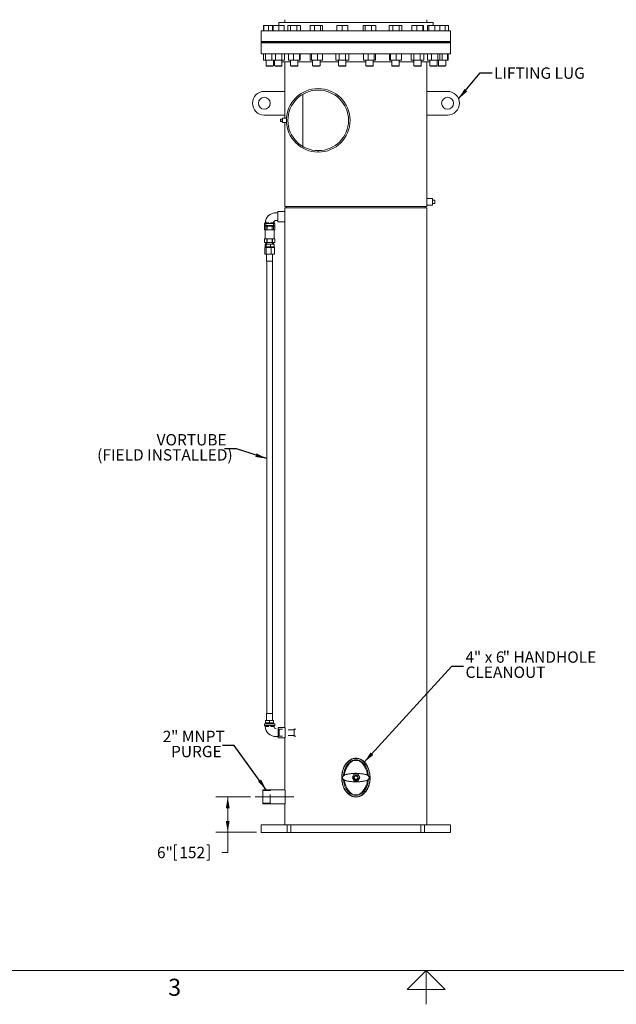
# Model space of a CAD drawing. Units: inches. Extents: x 0.1 to 22.1, y 0.1 to 17.1.
# Drawn here: x 6.7 to 13, y 0.1 to 10.5 of the extents above; entities that cross this region are included whole.
import ezdxf

# ---------------------------------------------------------------- set-up
doc = ezdxf.new("R2010")
doc.units = ezdxf.units.IN
doc.header["$MEASUREMENT"] = 0
doc.linetypes.add('CENTERX2', pattern=[0.8, 0.5, -0.1, 0.1, -0.1])
doc.linetypes.add('HIDDEN', pattern=[0.075, 0.05, -0.025])
doc.layers.add('7', color=7, linetype='Continuous', lineweight=15)
doc.styles.add('SLDTEXTSTYLE0', font='TXT', dxfattribs={"width": 0.75})
doc.styles.add('SLDTEXTSTYLE2', font='TXT', dxfattribs={"width": 0.8625})
doc.styles.add('SLDTEXTSTYLE6', font='TXT', dxfattribs={"width": 0.65})
doc.dimstyles.new('SLDDIMSTYLE0', dxfattribs={"dimtxt": 0.12, "dimasz": 0.12, "dimexe": 0, "dimexo": 0.0625, "dimgap": 0.03, "dimtad": 0, "dimtih": 1, "dimtoh": 1, "dimlfac": 16, "dimrnd": 1e-09, "dimzin": 12, "dimdsep": 46, "dimlunit": 5, "dimtxsty": 'SLDTEXTSTYLE0', "dimsah": 1, "dimcen": 0.09, "dimadec": 0, "dimazin": 0, "dimtfac": 1, "dimtofl": 0, "dimtmove": 0, "dimatfit": 3, "dimfxl": 0, "dimfrac": 2, "dimtolj": 1, "dimtzin": 12, "dimarcsym": 0})
doc.dimstyles.new('SLDDIMSTYLE1', dxfattribs={"dimtxt": 0, "dimasz": 0.12, "dimexe": 0, "dimexo": 0.0625, "dimgap": 0, "dimtad": 0, "dimtih": 1, "dimtoh": 1, "dimdec": 0, "dimrnd": 1e-09, "dimzin": 0, "dimdsep": 46, "dimtxsty": 'Standard', "dimsah": 1, "dimcen": 0.09, "dimadec": 0, "dimazin": 0, "dimtfac": 0.12, "dimtdec": 0, "dimtofl": 0, "dimtmove": 0, "dimatfit": 3, "dimfxl": 0, "dimfrac": 2, "dimtolj": 1, "dimtzin": 0, "dimarcsym": 0})

# ---------------------------------------------------------------- blocks, each defined once
blk = doc.blocks.new('*D9')
at = {"layer": '7'}
for p, q in [((9.093, 2.317), (8.726, 2.317)), ((8.851, 2.317), (8.851, 1.942)), ((9.156, 1.942), (8.726, 1.942)), ((8.851, 1.73), (8.851, 1.942)), ((8.29, 1.81), (8.29, 1.649)), ((8.29, 1.81), (8.314, 1.81)), ((8.653, 1.81), (8.629, 1.81)), ((8.653, 1.81), (8.653, 1.649)), ((8.789, 1.73), (8.851, 1.73)), ((8.29, 1.649), (8.314, 1.649)), ((8.653, 1.649), (8.629, 1.649))]:
    blk.add_line(p, q, dxfattribs=at)
for points in [[(8.851, 2.317), (8.831, 2.197), (8.871, 2.197)], [(8.851, 1.942), (8.871, 2.062), (8.831, 2.062)]]:
    blk.add_solid(points, dxfattribs=at)
at = {"layer": '7', "char_height": 0.12, "attachment_point": 1, "style": 'SLDTEXTSTYLE0'}
for s, insert in [('6"', (8.103, 1.789)), ('152', (8.339, 1.789))]:
    blk.add_mtext(s, dxfattribs=dict(at, insert=insert))
blk = doc.blocks.new('SW_NOTE_4')
at = {"layer": '7', "color": 0, "char_height": 0.12, "attachment_point": 1, "style": 'SLDTEXTSTYLE0'}
for s, insert in [('VORTUBE', (-0.719, 0.155)), ('(FIELD INSTALLED)', (-1.347, -0.005))]:
    blk.add_mtext(s, dxfattribs=dict(at, insert=insert))
blk = doc.blocks.new('SW_NOTE_5')
at = {"layer": '7', "color": 0, "char_height": 0.12, "attachment_point": 1, "style": 'SLDTEXTSTYLE0'}
for s, insert in [('2', (-0.63, 0.155)), ('" MNPT', (-0.542, 0.155)), ('PURGE', (-0.542, -0.005))]:
    blk.add_mtext(s, dxfattribs=dict(at, insert=insert))
blk = doc.blocks.new('SW_NOTE_6')
at = {"layer": '7', "color": 0, "char_height": 0.12, "attachment_point": 1}
for s, insert, style in [('4', (0.02, 0.155), 'SLDTEXTSTYLE0'), ('" x 6', (0.108, 0.155), 'SLDTEXTSTYLE6'), ('" HANDHOLE', (0.412, 0.155), 'SLDTEXTSTYLE0'), ('CLEANOUT', (0.02, -0.005), 'SLDTEXTSTYLE0')]:
    blk.add_mtext(s, dxfattribs=dict(at, insert=insert, style=style))

msp = doc.modelspace()

# ---------------------------------------------------------------- linework, layer by layer
at = {"color": 7, "linetype": 'Continuous', "lineweight": 15}
for p, q in [((9.45571, 10.52792), (9.45571, 10.49667)), ((10.95571, 10.49667), (10.95571, 10.52792)), ((9.20571, 10.41073), (9.20571, 10.29745)), ((11.20571, 10.41073), (9.20571, 10.41073)), ((9.22752, 10.41073), (9.22752, 10.46548)), ((9.23083, 10.46548), (9.22752, 10.46548)), ((9.23083, 10.41073), (9.23083, 10.46548)), ((9.28111, 10.46548), (9.23083, 10.46548)), ((9.28111, 10.41073), (9.28111, 10.46548)), ((9.3225, 10.46548), (9.28111, 10.46548)), ((9.3225, 10.41073), (9.3225, 10.46548)), ((9.32957, 10.46548), (9.3225, 10.46548)), ((9.32957, 10.41073), (9.32957, 10.46548)), ((9.39138, 10.46548), (9.32957, 10.46548)), ((9.3893, 10.49667), (9.3893, 10.46548)), ((9.3893, 10.49667), (11.02211, 10.49667)), ((9.39138, 10.41073), (9.39138, 10.46548)), ((9.44612, 10.46548), (9.39138, 10.46548)), ((9.44612, 10.41073), (9.44612, 10.46548)), ((9.48656, 10.41073), (9.48656, 10.46548)), ((9.51407, 10.46548), (9.48656, 10.46548)), ((9.51407, 10.41073), (9.51407, 10.46548)), ((9.58136, 10.46548), (9.51407, 10.46548)), ((9.58136, 10.41073), (9.58136, 10.46548)), ((9.62113, 10.46548), (9.58136, 10.46548)), ((9.62113, 10.41073), (9.62113, 10.46548)), ((9.721, 10.41073), (9.721, 10.46548)), ((9.76628, 10.46548), (9.721, 10.46548)), ((9.76628, 10.41073), (9.76628, 10.46548)), ((9.83246, 10.46548), (9.76628, 10.46548)), ((9.83246, 10.41073), (9.83246, 10.46548)), ((9.85336, 10.46548), (9.83246, 10.46548)), ((9.85336, 10.41073), (9.85336, 10.46548)), ((10.0029, 10.41073), (10.0029, 10.46548)), ((10.06149, 10.46548), (10.0029, 10.46548)), ((10.06149, 10.41073), (10.06149, 10.46548)), ((10.12009, 10.46548), (10.06149, 10.46548)), ((10.12009, 10.41073), (10.12009, 10.46548)), ((10.28374, 10.41073), (10.28374, 10.46548)), ((10.30465, 10.46548), (10.28374, 10.46548)), ((10.30465, 10.41073), (10.30465, 10.46548)), ((10.37083, 10.46548), (10.30465, 10.46548)), ((10.37083, 10.41073), (10.37083, 10.46548)), ((10.4161, 10.46548), (10.37083, 10.46548)), ((10.4161, 10.41073), (10.4161, 10.46548)), ((10.55694, 10.41073), (10.55694, 10.46548)), ((10.59671, 10.46548), (10.55694, 10.46548)), ((10.59671, 10.41073), (10.59671, 10.46548)), ((10.664, 10.46548), (10.59671, 10.46548)), ((10.664, 10.41073), (10.664, 10.46548)), ((10.69152, 10.46548), (10.664, 10.46548)), ((10.69152, 10.41073), (10.69152, 10.46548)), ((10.79576, 10.41073), (10.79576, 10.46548)), ((10.8505, 10.46548), (10.79576, 10.46548)), ((10.8505, 10.41073), (10.8505, 10.46548)), ((10.91231, 10.46548), (10.8505, 10.46548)), ((10.91231, 10.41073), (10.91231, 10.46548)), ((10.91938, 10.46548), (10.91231, 10.46548)), ((10.91938, 10.41073), (10.91938, 10.46548)), ((10.96276, 10.41073), (10.96276, 10.46548)), ((10.97682, 10.46548), (10.96276, 10.46548)), ((10.97682, 10.41073), (10.97682, 10.46548)), ((11.04117, 10.46548), (10.97682, 10.46548)), ((11.02211, 10.46548), (11.02211, 10.49667)), ((11.04117, 10.41073), (11.04117, 10.46548)), ((11.09145, 10.46548), (11.04117, 10.46548)), ((11.09145, 10.41073), (11.09145, 10.46548)), ((11.15006, 10.46548), (11.09145, 10.46548)), ((11.15006, 10.41073), (11.15006, 10.46548)), ((11.18389, 10.46548), (11.15006, 10.46548)), ((11.18389, 10.41073), (11.18389, 10.46548)), ((11.20571, 10.29745), (11.20571, 10.41073)), ((11.20571, 10.29745), (9.20571, 10.29745)), ((9.20571, 10.29354), (9.20571, 10.28573)), ((9.20571, 10.29354), (10.20571, 10.29354)), ((9.20571, 10.28573), (10.20571, 10.28573)), ((9.20571, 10.28182), (9.20571, 10.16854)), ((9.20571, 10.28182), (11.20571, 10.28182)), ((9.25612, 10.29745), (9.25612, 10.29354)), ((9.25612, 10.28573), (9.25612, 10.28182)), ((9.33424, 10.29354), (9.33424, 10.29745)), ((9.33424, 10.28182), (9.33424, 10.28573)), ((9.34525, 10.29745), (9.34525, 10.29354)), ((9.34525, 10.28573), (9.34525, 10.28182)), ((9.42337, 10.29354), (9.42337, 10.29745)), ((9.42337, 10.28182), (9.42337, 10.28573)), ((9.51478, 10.29745), (9.51478, 10.29354)), ((9.51478, 10.28573), (9.51478, 10.28182)), ((9.59291, 10.29354), (9.59291, 10.29745)), ((9.59291, 10.28182), (9.59291, 10.28573)), ((9.74812, 10.29745), (9.74812, 10.29354)), ((9.74812, 10.28573), (9.74812, 10.28182)), ((9.82625, 10.29354), (9.82625, 10.29745)), ((9.82625, 10.28182), (9.82625, 10.28573)), ((10.02243, 10.29745), (10.02243, 10.29354)), ((10.02243, 10.28573), (10.02243, 10.28182)), ((10.10056, 10.29354), (10.10056, 10.29745)), ((10.10056, 10.28182), (10.10056, 10.28573)), ((10.20571, 10.29354), (11.20571, 10.29354)), ((10.20571, 10.28573), (11.20571, 10.28573)), ((10.31086, 10.29745), (10.31086, 10.29354)), ((10.31086, 10.28573), (10.31086, 10.28182)), ((10.38898, 10.29354), (10.38898, 10.29745)), ((10.38898, 10.28182), (10.38898, 10.28573)), ((10.58517, 10.29745), (10.58517, 10.29354)), ((10.58517, 10.28573), (10.58517, 10.28182)), ((10.66329, 10.29354), (10.66329, 10.29745)), ((10.66329, 10.28182), (10.66329, 10.28573)), ((10.81851, 10.29745), (10.81851, 10.29354)), ((10.81851, 10.28573), (10.81851, 10.28182)), ((10.89663, 10.29354), (10.89663, 10.29745)), ((10.89663, 10.28182), (10.89663, 10.28573)), ((10.98804, 10.29745), (10.98804, 10.29354)), ((10.98804, 10.28573), (10.98804, 10.28182)), ((11.06617, 10.29354), (11.06617, 10.29745)), ((11.06617, 10.28182), (11.06617, 10.28573)), ((11.07717, 10.29745), (11.07717, 10.29354)), ((11.07717, 10.28573), (11.07717, 10.28182)), ((11.15529, 10.29354), (11.15529, 10.29745)), ((11.15529, 10.28182), (11.15529, 10.28573)), ((11.20571, 10.28573), (11.20571, 10.29354)), ((11.20571, 10.16854), (11.20571, 10.28182)), ((9.20571, 10.16854), (11.20571, 10.16854)), ((9.229, 10.10017), (9.229, 10.16854)), ((9.229, 10.10017), (9.24991, 10.10017)), ((9.24991, 10.10017), (9.24991, 10.16854)), ((9.24991, 10.10017), (9.31609, 10.10017)), ((9.25612, 10.10017), (9.25612, 10.04105)), ((9.31609, 10.10017), (9.31609, 10.16854)), ((9.31609, 10.10017), (9.31702, 10.10017)), ((9.31702, 10.10017), (9.31702, 10.16854)), ((9.31702, 10.10017), (9.35679, 10.10017)), ((9.33424, 10.04105), (9.33424, 10.10017)), ((9.34525, 10.10017), (9.34525, 10.04105)), ((9.35679, 10.10017), (9.35679, 10.16854)), ((9.35679, 10.10017), (9.42408, 10.10017)), ((9.42337, 10.04105), (9.42337, 10.10017)), ((9.42408, 10.10017), (9.42408, 10.16854)), ((9.42408, 10.10017), (9.4516, 10.10017)), ((9.4516, 10.10017), (9.4516, 10.16854)), ((9.49203, 10.10017), (9.49203, 10.16854)), ((9.49203, 10.10017), (9.54677, 10.10017)), ((9.51478, 10.10017), (9.51478, 10.04105)), ((9.54677, 10.10017), (9.54677, 10.16854)), ((9.54677, 10.10017), (9.60858, 10.10017)), ((9.59291, 10.04105), (9.59291, 10.10017)), ((9.60858, 10.10017), (9.60858, 10.16854)), ((9.60858, 10.10017), (9.61565, 10.10017)), ((9.61565, 10.10017), (9.61565, 10.16854)), ((9.72284, 10.10017), (9.72284, 10.16854)), ((9.72284, 10.10017), (9.7369, 10.10017)), ((9.7369, 10.10017), (9.7369, 10.16854)), ((9.7369, 10.10017), (9.80125, 10.10017)), ((9.74812, 10.10017), (9.74812, 10.04105)), ((9.80125, 10.10017), (9.80125, 10.16854)), ((9.80125, 10.10017), (9.85153, 10.10017)), ((9.82625, 10.04105), (9.82625, 10.10017)), ((9.85153, 10.10017), (9.85153, 10.16854)), ((9.99384, 10.10017), (9.99384, 10.16854)), ((9.99384, 10.10017), (10.02766, 10.10017)), ((10.02243, 10.10017), (10.02243, 10.04105)), ((10.02766, 10.10017), (10.02766, 10.16854)), ((10.02766, 10.10017), (10.09532, 10.10017)), ((10.09532, 10.10017), (10.09532, 10.16854)), ((10.09532, 10.10017), (10.12915, 10.10017)), ((10.10056, 10.04105), (10.10056, 10.10017)), ((10.12915, 10.10017), (10.12915, 10.16854)), ((10.28557, 10.10017), (10.28557, 10.16854)), ((10.28557, 10.10017), (10.33585, 10.10017)), ((10.31086, 10.10017), (10.31086, 10.04105)), ((10.33585, 10.10017), (10.33585, 10.16854)), ((10.33585, 10.10017), (10.4002, 10.10017)), ((10.38898, 10.04105), (10.38898, 10.10017)), ((10.4002, 10.10017), (10.4002, 10.16854)), ((10.4002, 10.10017), (10.41427, 10.10017)), ((10.41427, 10.10017), (10.41427, 10.16854)), ((10.56242, 10.10017), (10.56242, 10.16854)), ((10.56242, 10.10017), (10.56949, 10.10017)), ((10.56949, 10.10017), (10.56949, 10.16854)), ((10.56949, 10.10017), (10.6313, 10.10017)), ((10.58517, 10.10017), (10.58517, 10.04105)), ((10.6313, 10.10017), (10.6313, 10.16854)), ((10.6313, 10.10017), (10.68604, 10.10017)), ((10.66329, 10.04105), (10.66329, 10.10017)), ((10.68604, 10.10017), (10.68604, 10.16854)), ((10.79028, 10.10017), (10.79028, 10.16854)), ((10.79028, 10.10017), (10.8178, 10.10017)), ((10.8178, 10.10017), (10.8178, 10.16854)), ((10.8178, 10.10017), (10.88509, 10.10017)), ((10.81851, 10.10017), (10.81851, 10.04105)), ((10.88509, 10.10017), (10.88509, 10.16854)), ((10.88509, 10.10017), (10.92486, 10.10017)), ((10.89663, 10.04105), (10.89663, 10.10017)), ((10.92486, 10.10017), (10.92486, 10.16854)), ((10.96092, 10.10017), (10.96092, 10.16854)), ((10.96092, 10.10017), (11.0062, 10.10017)), ((10.98804, 10.10017), (10.98804, 10.04105)), ((11.0062, 10.10017), (11.0062, 10.16854)), ((11.0062, 10.10017), (11.07238, 10.10017)), ((11.06617, 10.04105), (11.06617, 10.10017)), ((11.07238, 10.10017), (11.07238, 10.16854)), ((11.07238, 10.10017), (11.09328, 10.10017)), ((11.07717, 10.10017), (11.07717, 10.04105)), ((11.09328, 10.10017), (11.09328, 10.16854)), ((11.09328, 10.10017), (11.11623, 10.10017)), ((11.11623, 10.10017), (11.11623, 10.16854)), ((11.11623, 10.10017), (11.17483, 10.10017)), ((11.15529, 10.04105), (11.15529, 10.10017)), ((11.17483, 10.10017), (11.17483, 10.16854)), ((11.17483, 10.10017), (11.18241, 10.10017)), ((11.18241, 10.10017), (11.18241, 10.16854)), ((9.25612, 10.04105), (9.26143, 10.03573)), ((9.25612, 10.04105), (9.30725, 10.04105)), ((9.26143, 10.03573), (9.30561, 10.03573)), ((9.30561, 10.03573), (9.32893, 10.03573)), ((9.30725, 10.04105), (9.33424, 10.04105)), ((9.32893, 10.03573), (9.33424, 10.04105)), ((9.34525, 10.04105), (9.35056, 10.03573)), ((9.34525, 10.04105), (9.40727, 10.04105)), ((9.35056, 10.03573), (9.40415, 10.03573)), ((9.40415, 10.03573), (9.41806, 10.03573)), ((9.40727, 10.04105), (9.42337, 10.04105)), ((9.41806, 10.03573), (9.42337, 10.04105)), ((9.51478, 10.08261), (9.42337, 10.08261)), ((9.45571, 10.08261), (9.45571, 9.77011)), ((9.51478, 10.04105), (9.5201, 10.03573)), ((9.51478, 10.04105), (9.58544, 10.04105)), ((9.5201, 10.03573), (9.58114, 10.03573)), ((9.58114, 10.03573), (9.58759, 10.03573)), ((9.58544, 10.04105), (9.59291, 10.04105)), ((9.58759, 10.03573), (9.59291, 10.04105)), ((9.74847, 10.08261), (9.59291, 10.08261)), ((9.74812, 10.04105), (9.75344, 10.03573)), ((9.74812, 10.04105), (9.82433, 10.04105)), ((9.75344, 10.03573), (9.81928, 10.03573)), ((9.81928, 10.03573), (9.82093, 10.03573)), ((9.82093, 10.03573), (9.82625, 10.04105)), ((9.82433, 10.04105), (9.82625, 10.04105)), ((10.02243, 10.08261), (9.82625, 10.08261)), ((10.02243, 10.04105), (10.02775, 10.03573)), ((10.02243, 10.04105), (10.10056, 10.04105)), ((10.02775, 10.03573), (10.09524, 10.03573)), ((10.09524, 10.03573), (10.10056, 10.04105)), ((10.31086, 10.08261), (10.10056, 10.08261)), ((10.31086, 10.04105), (10.31617, 10.03573)), ((10.31086, 10.04105), (10.38898, 10.04105)), ((10.31617, 10.03573), (10.38367, 10.03573)), ((10.38367, 10.03573), (10.38898, 10.04105)), ((10.58517, 10.08261), (10.38898, 10.08261)), ((10.58517, 10.04105), (10.59048, 10.03573)), ((10.58517, 10.04105), (10.66329, 10.04105)), ((10.59048, 10.03573), (10.65798, 10.03573)), ((10.65798, 10.03573), (10.66329, 10.04105)), ((10.81851, 10.08261), (10.66295, 10.08261)), ((10.81851, 10.04105), (10.82382, 10.03573)), ((10.81851, 10.04105), (10.89663, 10.04105)), ((10.82382, 10.03573), (10.89132, 10.03573)), ((10.89132, 10.03573), (10.89663, 10.04105)), ((10.98804, 10.08261), (10.89663, 10.08261)), ((10.95571, 9.77011), (10.95571, 10.08261)), ((10.98804, 10.04105), (10.99336, 10.03573)), ((10.98804, 10.04105), (11.06617, 10.04105)), ((10.99336, 10.03573), (11.06085, 10.03573)), ((11.06085, 10.03573), (11.06617, 10.04105)), ((11.07717, 10.04105), (11.08249, 10.03573)), ((11.07717, 10.04105), (11.15529, 10.04105)), ((11.08249, 10.03573), (11.14998, 10.03573)), ((11.14998, 10.03573), (11.15529, 10.04105)), ((9.23696, 9.77011), (9.45571, 9.77011)), ((9.45571, 9.77011), (9.45571, 9.52011)), ((9.64321, 9.73955), (9.64321, 9.18934)), ((10.95571, 9.77011), (10.95571, 9.52011)), ((11.17446, 9.77011), (10.95571, 9.77011)), ((9.45571, 9.52011), (9.23696, 9.52011)), ((9.41005, 9.45272), (9.41005, 9.47616)), ((9.41005, 9.47616), (9.42568, 9.47616)), ((9.42836, 9.48132), (9.42568, 9.48132)), ((9.42568, 9.44757), (9.42568, 9.48132)), ((9.47133, 9.48788), (9.42836, 9.48788)), ((9.42836, 9.46444), (9.42836, 9.48788)), ((9.45571, 9.52011), (9.45571, 9.48788)), ((9.47133, 9.46444), (9.47133, 9.48788)), ((10.95571, 8.63729), (10.95571, 9.52011)), ((10.95571, 9.52011), (11.17446, 9.52011)), ((9.41005, 9.45272), (9.42568, 9.45272)), ((9.42568, 9.44757), (9.42836, 9.44757)), ((9.42836, 9.441), (9.42836, 9.46444)), ((9.42836, 9.441), (9.47133, 9.441)), ((9.45571, 9.441), (9.45571, 8.55526)), ((9.47133, 9.441), (9.47133, 9.46444)), ((9.80727, 9.14413), (9.80727, 9.1285)), ((9.80727, 9.12872), (9.80786, 9.12871)), ((9.80786, 9.12851), (9.80783, 9.14413)), ((11.0143, 8.63729), (10.95571, 8.63729)), ((10.95571, 8.63729), (10.95571, 8.60214)), ((11.0143, 8.63729), (11.0143, 8.60214)), ((9.45571, 8.55526), (10.20571, 8.55526)), ((9.45571, 8.53964), (9.45571, 8.50261)), ((9.45571, 8.53964), (10.20571, 8.53964)), ((9.47328, 8.55526), (9.47328, 8.53964)), ((10.20571, 8.55526), (10.95571, 8.55526)), ((10.20571, 8.53964), (10.95571, 8.53964)), ((10.93813, 8.53964), (10.93813, 8.55526)), ((10.95571, 8.60214), (10.95571, 8.56698)), ((10.95571, 8.55526), (10.95571, 8.56698)), ((10.95571, 8.56698), (11.0143, 8.56698)), ((10.95571, 2.02011), (10.95571, 8.53964)), ((11.01606, 8.62839), (11.0143, 8.62839)), ((11.0143, 8.60214), (11.0143, 8.56698)), ((11.0143, 8.57589), (11.01606, 8.57589)), ((11.01606, 8.62839), (11.01606, 8.60214)), ((11.0395, 8.61971), (11.01606, 8.61971)), ((11.01606, 8.60214), (11.01606, 8.57589)), ((11.0395, 8.58456), (11.01606, 8.58456)), ((11.0395, 8.61971), (11.0395, 8.58456)), ((9.36248, 8.48901), (9.36248, 8.48901)), ((9.45571, 8.50261), (9.38149, 8.50261)), ((9.38149, 8.39323), (9.38149, 8.50261)), ((9.45571, 8.39323), (9.45571, 8.50261)), ((9.23805, 8.37292), (9.23805, 8.35417)), ((9.23805, 8.37292), (9.34868, 8.37292)), ((9.23805, 8.35417), (9.34868, 8.35417)), ((9.23924, 8.30729), (9.23924, 8.34636)), ((9.23924, 8.34636), (9.2663, 8.34636)), ((9.24493, 8.38229), (9.24493, 8.37292)), ((9.25227, 8.35417), (9.25227, 8.34636)), ((9.2663, 8.30729), (9.2663, 8.34636)), ((9.2663, 8.34636), (9.32043, 8.34636)), ((9.32043, 8.30729), (9.32043, 8.34636)), ((9.32043, 8.34636), (9.34749, 8.34636)), ((9.33446, 8.34636), (9.33446, 8.35417)), ((9.3418, 8.37292), (9.3418, 8.38229)), ((9.34749, 8.30729), (9.34749, 8.34636)), ((9.34868, 8.35417), (9.34868, 8.37292)), ((9.38149, 8.39323), (9.45571, 8.39323)), ((9.45571, 8.39323), (9.45571, 3.05118)), ((9.25277, 8.30729), (9.23924, 8.30729)), ((9.24649, 8.30729), (9.24649, 8.21354)), ((9.2663, 8.30729), (9.25277, 8.30729)), ((9.29336, 8.30729), (9.2663, 8.30729)), ((9.32043, 8.30729), (9.29336, 8.30729)), ((9.33396, 8.30729), (9.32043, 8.30729)), ((9.34749, 8.30729), (9.33396, 8.30729)), ((9.34024, 8.21354), (9.34024, 8.30729)), ((9.23924, 8.17448), (9.23924, 8.21354)), ((9.23924, 8.21354), (9.25277, 8.21354)), ((9.23924, 8.17448), (9.2663, 8.17448)), ((9.24173, 8.11979), (9.24173, 8.04948)), ((9.24173, 8.11979), (9.25702, 8.11979)), ((9.24631, 8.15495), (9.24631, 8.12761)), ((9.24631, 8.15495), (9.25621, 8.15495)), ((9.24631, 8.12761), (9.25621, 8.12761)), ((9.25227, 8.17448), (9.25227, 8.15495)), ((9.25235, 8.12761), (9.25235, 8.11979)), ((9.25277, 8.21354), (9.2663, 8.21354)), ((9.25621, 8.15495), (9.25621, 8.12761)), ((9.25621, 8.15495), (9.30326, 8.15495)), ((9.25621, 8.12761), (9.30326, 8.12761)), ((9.25702, 8.11979), (9.25702, 8.04948)), ((9.25702, 8.11979), (9.30865, 8.11979)), ((9.2663, 8.17448), (9.2663, 8.21354)), ((9.2663, 8.21354), (9.29336, 8.21354)), ((9.2663, 8.17448), (9.32043, 8.17448)), ((9.29336, 8.21354), (9.32043, 8.21354)), ((9.30326, 8.15495), (9.30326, 8.12761)), ((9.30326, 8.15495), (9.34042, 8.15495)), ((9.30326, 8.12761), (9.34042, 8.12761)), ((9.30865, 8.11979), (9.30865, 8.04948)), ((9.30865, 8.11979), (9.345, 8.11979)), ((9.32043, 8.17448), (9.32043, 8.21354)), ((9.32043, 8.21354), (9.33396, 8.21354)), ((9.32043, 8.17448), (9.34749, 8.17448)), ((9.33396, 8.21354), (9.34749, 8.21354)), ((9.33438, 8.11979), (9.33438, 8.12761)), ((9.33446, 8.15495), (9.33446, 8.17448)), ((9.34042, 8.15495), (9.34042, 8.12761)), ((9.345, 8.11979), (9.345, 8.04948)), ((9.34749, 8.17448), (9.34749, 8.21354)), ((9.24173, 8.04948), (9.25702, 8.04948)), ((9.25702, 8.04948), (9.30865, 8.04948)), ((9.26211, 8.04948), (9.26211, 7.97526)), ((9.30865, 8.04948), (9.345, 8.04948)), ((9.32461, 7.97526), (9.32461, 8.04948)), ((9.26211, 7.97526), (9.26344, 7.97526)), ((9.26344, 7.97526), (9.32461, 7.97526)), ((9.26368, 7.97526), (9.26368, 7.76926)), ((9.32305, 7.76926), (9.32305, 7.97526)), ((9.26368, 6.84329), (9.26368, 3.19792)), ((9.32305, 3.19792), (9.32305, 6.84329)), ((9.25149, 3.1237), (9.25149, 3.10026)), ((9.25149, 3.1237), (9.29336, 3.1237)), ((9.26211, 3.19792), (9.26211, 3.1237)), ((9.26211, 3.19792), (9.32461, 3.19792)), ((9.29336, 3.1237), (9.29336, 3.10026)), ((9.29336, 3.1237), (9.33524, 3.1237)), ((9.32461, 3.1237), (9.32461, 3.19792)), ((9.33524, 3.1237), (9.33524, 3.10026)), ((9.23805, 3.08854), (9.23805, 3.06979)), ((9.34868, 3.08854), (9.23805, 3.08854)), ((9.34868, 3.06979), (9.23805, 3.06979)), ((9.24493, 3.06979), (9.24493, 3.06042)), ((9.25149, 3.10026), (9.29336, 3.10026)), ((9.25227, 3.10026), (9.25227, 3.08854)), ((9.29336, 3.10026), (9.33524, 3.10026)), ((9.33446, 3.08854), (9.33446, 3.10026)), ((9.3418, 3.06042), (9.3418, 3.06979)), ((9.34868, 3.06979), (9.34868, 3.08854)), ((9.45585, 3.04948), (9.38352, 3.04948)), ((9.38352, 2.99479), (9.38352, 3.04948)), ((9.38352, 2.99479), (9.38352, 3.03589)), ((9.36248, 2.9537), (9.36248, 2.9537)), ((9.38352, 2.94011), (9.38352, 2.99479)), ((9.38352, 2.94011), (9.45584, 2.94011)), ((9.45571, 2.93823), (9.45571, 2.39306)), ((10.23486, 2.70136), (10.17656, 2.70136)), ((10.18541, 2.55526), (10.16511, 2.52011)), ((10.16511, 2.52011), (10.18541, 2.48495)), ((10.226, 2.55526), (10.18541, 2.55526)), ((10.2463, 2.52011), (10.226, 2.55526)), ((10.226, 2.48495), (10.2463, 2.52011)), ((10.18541, 2.48495), (10.226, 2.48495)), ((9.45589, 2.3912), (9.22133, 2.3912)), ((9.22133, 2.3912), (9.22133, 2.31698)), ((9.22133, 2.31698), (9.22133, 2.24276)), ((10.17656, 2.33886), (10.23486, 2.33886)), ((9.22133, 2.24276), (9.45589, 2.24276)), ((9.45571, 2.24113), (9.45571, 2.02011)), ((9.20571, 2.02011), (9.20571, 1.94198)), ((9.20571, 2.02011), (9.4782, 2.02011)), ((9.4782, 1.94198), (9.4782, 2.02011)), ((9.51679, 2.02011), (9.4782, 2.02011)), ((9.51679, 2.02011), (9.51679, 1.94198)), ((9.51679, 2.02011), (10.89321, 2.02011)), ((10.89321, 1.94198), (10.89321, 2.02011)), ((10.93188, 2.02011), (10.89321, 2.02011)), ((10.93188, 2.02011), (10.93188, 1.94198)), ((10.93188, 2.02011), (11.20571, 2.02011)), ((11.20571, 1.94198), (11.20571, 2.02011)), ((9.20571, 1.94198), (9.4782, 1.94198)), ((9.51679, 1.94198), (9.4782, 1.94198)), ((9.51679, 1.94198), (10.89321, 1.94198)), ((10.93188, 1.94198), (10.89321, 1.94198)), ((10.93188, 1.94198), (11.20571, 1.94198))]:
    msp.add_line(p, q, dxfattribs=at)
for centre, radius in [((9.23696, 9.64511), 0.0625), ((11.17446, 9.64511), 0.0625), ((10.20571, 2.52011), 0.02344)]:
    msp.add_circle(centre, radius, dxfattribs=at)
for centre, radius, start, end in [((9.80727, 9.46444), 0.33594, 270.1, 270), ((9.80727, 9.46444), 0.32031, 270.1, 270), ((9.23696, 9.64511), 0.125, 90, 270), ((11.17446, 9.64511), 0.125, 270, 90), ((9.36248, 8.37091), 0.1181, 90, 174.47), ((9.36248, 8.38585), 0.02098, 90, 189.751451), ((9.36248, 3.0718), 0.1181, 185.53, 270), ((9.36248, 3.05686), 0.02098, 170.248549, 270), ((10.31508, 2.52011), 0.22813, 127.390006, 130.744068), ((10.09633, 2.52011), 0.22813, 49.255932, 52.609994), ((10.31508, 2.52011), 0.22812, 229.255932, 232.609994), ((10.09633, 2.52011), 0.22812, 307.390006, 310.744068)]:
    msp.add_arc(centre, radius, start, end, dxfattribs=at)
msp.add_ellipse((10.20571, 2.52011), major_axis=(0, 0.20312), ratio=0.73076923, dxfattribs=at)
for centre, major_axis in [((10.17446, 2.52011), (-0.10938, 0)), ((10.23696, 2.52011), (0.10937, 0))]:
    msp.add_ellipse(centre, major_axis=major_axis, ratio=0.42857143, start_param=5.80041938, end_param=6.76595123, dxfattribs=at)
for points, knots in [([(9.38149, 8.489), (9.37997, 8.48899), (9.37595, 8.48897), (9.36956, 8.48895), (9.36476, 8.48899), (9.36248, 8.48901)], [0, 0, 0, 0, 0.23984319, 0.63738755, 1, 1, 1, 1]), ([(9.24493, 8.38229), (9.24507, 8.38229), (9.24537, 8.38229), (9.24774, 8.38229), (9.2514, 8.38229), (9.2564, 8.38229), (9.26239, 8.38229), (9.2693, 8.38229), (9.27667, 8.38229), (9.28182, 8.38229), (9.28434, 8.38229)], [0, 0, 0, 0, 0.1257416, 0.2499085, 0.3769932, 0.49985523, 0.62766787, 0.749871, 0.87749586, 1, 1, 1, 1]), ([(9.30247, 8.38229), (9.30512, 8.38229), (9.31025, 8.38229), (9.31641, 8.38229), (9.32096, 8.38229), (9.32427, 8.38229), (9.32738, 8.38229), (9.32997, 8.38229), (9.3322, 8.38229), (9.33425, 8.38229), (9.33619, 8.38229), (9.33771, 8.38229), (9.33922, 8.38229), (9.34057, 8.38229), (9.34161, 8.38229), (9.34174, 8.38229), (9.3418, 8.38229)], [0, 0, 0, 0, 0.12910714, 0.24980608, 0.31179136, 0.37414472, 0.43686263, 0.49994023, 0.54341897, 0.59558797, 0.65880744, 0.71329121, 0.75008043, 0.83705719, 0.91776779, 1, 1, 1, 1]), ([(9.36248, 8.40682), (9.36476, 8.40684), (9.36956, 8.40688), (9.37595, 8.40686), (9.37997, 8.40684), (9.38149, 8.40684)], [0, 0, 0, 0, 0.36261245, 0.76015681, 1, 1, 1, 1]), ([(9.26368, 7.76926), (9.26368, 7.76329), (9.26368, 7.75182), (9.26368, 7.73508), (9.26368, 7.71895), (9.26368, 7.7026), (9.26368, 7.68544), (9.26368, 7.66854), (9.26368, 7.6519), (9.26368, 7.63586), (9.26368, 7.62019), (9.26368, 7.60591), (9.26368, 7.5937), (9.26368, 7.58238), (9.26368, 7.57186), (9.26368, 7.562), (9.26368, 7.55338), (9.26368, 7.54538), (9.26368, 7.53754), (9.26368, 7.52966), (9.26368, 7.52154), (9.26368, 7.50972), (9.26368, 7.49368), (9.26368, 7.4731), (9.26368, 7.45132), (9.26368, 7.42897), (9.26368, 7.40424), (9.26368, 7.37736), (9.26368, 7.34844), (9.26368, 7.31733), (9.26368, 7.28419), (9.26368, 7.24925), (9.26368, 7.2156), (9.26368, 7.18343), (9.26368, 7.15256), (9.26368, 7.1285), (9.26368, 7.11024), (9.26368, 7.09689), (9.26368, 7.08144), (9.26368, 7.06376), (9.26368, 7.04386), (9.26368, 7.02178), (9.26368, 6.99675), (9.26368, 6.96888), (9.26368, 6.93845), (9.26368, 6.90687), (9.26368, 6.87501), (9.26368, 6.85378), (9.26368, 6.84329)], [0, 0, 0, 0, 0.018757107, 0.0360895, 0.053240369, 0.071072378, 0.090124092, 0.11067969, 0.127950279, 0.146183578, 0.164695103, 0.180615533, 0.194060889, 0.205498573, 0.218328338, 0.228952437, 0.238044455, 0.24666525, 0.255111563, 0.263581311, 0.272279804, 0.281417344, 0.301789654, 0.324089189, 0.34764238, 0.371587737, 0.395337726, 0.426063926, 0.456398343, 0.486378508, 0.524031938, 0.561277776, 0.598336525, 0.634487937, 0.669281178, 0.702774463, 0.715411634, 0.729999956, 0.746857037, 0.766005435, 0.787433232, 0.811080902, 0.836821791, 0.867298069, 0.899613074, 0.933132139, 0.966981577, 1, 1, 1, 1]), ([(9.32305, 6.84329), (9.32305, 6.8538), (9.32305, 6.87491), (9.32305, 6.90628), (9.32305, 6.93679), (9.32305, 6.96553), (9.32305, 6.9919), (9.32305, 7.01548), (9.32305, 7.03665), (9.32305, 7.05606), (9.32305, 7.0747), (9.32305, 7.09293), (9.32305, 7.11095), (9.32305, 7.13338), (9.32305, 7.16009), (9.32305, 7.19116), (9.32305, 7.22246), (9.32305, 7.25448), (9.32305, 7.28677), (9.32305, 7.31921), (9.32305, 7.3517), (9.32305, 7.38465), (9.32305, 7.41747), (9.32305, 7.44924), (9.32305, 7.47558), (9.32305, 7.49654), (9.32305, 7.51332), (9.32305, 7.52689), (9.32305, 7.53777), (9.32305, 7.54576), (9.32305, 7.55449), (9.32305, 7.56425), (9.32305, 7.57543), (9.32305, 7.58713), (9.32305, 7.59947), (9.32305, 7.61251), (9.32305, 7.62711), (9.32305, 7.64238), (9.32305, 7.65733), (9.32305, 7.67134), (9.32305, 7.68448), (9.32305, 7.69782), (9.32305, 7.71144), (9.32305, 7.72558), (9.32305, 7.73963), (9.32305, 7.75417), (9.32305, 7.76411), (9.32305, 7.76926)], [0, 0, 0, 0, 0.03309314, 0.06646397, 0.09886337, 0.12938988, 0.15742136, 0.18255496, 0.20455388, 0.22521382, 0.24504624, 0.26490601, 0.28472047, 0.30447067, 0.33967837, 0.37475907, 0.4095478, 0.44430063, 0.4793217, 0.51288023, 0.54694291, 0.58160918, 0.61659055, 0.65066577, 0.68271599, 0.70104232, 0.71817869, 0.73691012, 0.74492705, 0.75352289, 0.76293513, 0.77349243, 0.78562722, 0.79988992, 0.81238911, 0.82680935, 0.84354471, 0.86138919, 0.87816953, 0.8938891, 0.90859729, 0.92237772, 0.93857855, 0.95386065, 0.96871809, 0.98381554, 1, 1, 1, 1]), ([(9.28434, 3.06042), (9.28182, 3.06042), (9.27667, 3.06042), (9.2693, 3.06042), (9.26239, 3.06042), (9.2564, 3.06042), (9.2514, 3.06042), (9.24774, 3.06042), (9.24537, 3.06042), (9.24507, 3.06042), (9.24493, 3.06042)], [0, 0, 0, 0, 0.12250294, 0.25012898, 0.37233056, 0.50014477, 0.62300481, 0.75009148, 0.87425743, 1, 1, 1, 1]), ([(9.3418, 3.06042), (9.34178, 3.06042), (9.34173, 3.06042), (9.34136, 3.06042), (9.34077, 3.06042), (9.33994, 3.06042), (9.33886, 3.06042), (9.33731, 3.06042), (9.33527, 3.06042), (9.33277, 3.06042), (9.32928, 3.06042), (9.32439, 3.06042), (9.31764, 3.06042), (9.31025, 3.06042), (9.30512, 3.06042), (9.30247, 3.06042)], [0, 0, 0, 0, 0.04884209, 0.0992759, 0.14742255, 0.19608502, 0.2500914, 0.29884755, 0.37525114, 0.44453426, 0.50024796, 0.62591812, 0.75013901, 0.87086327, 1, 1, 1, 1]), ([(9.45572, 3.05118), (9.45572, 3.05123), (9.4557, 3.05141), (9.4558, 3.0501), (9.45601, 3.04724), (9.45631, 3.04283), (9.45666, 3.03704), (9.45702, 3.03009), (9.45736, 3.02208), (9.45763, 3.01336), (9.45781, 3.00403), (9.45786, 2.99453), (9.4578, 2.98497), (9.45762, 2.97577), (9.45734, 2.96704), (9.45701, 2.95915), (9.45664, 2.95221), (9.45629, 2.94651), (9.456, 2.94217), (9.45576, 2.93894), (9.45573, 2.93848), (9.45571, 2.93823)], [0, 0, 0, 0, 0.01846193, 0.07282487, 0.12559558, 0.17989106, 0.23276465, 0.28716529, 0.34014179, 0.39465766, 0.4475757, 0.50203644, 0.55482636, 0.60914672, 0.66193842, 0.71625275, 0.76917335, 0.82362458, 0.87660078, 0.93111895, 1, 1, 1, 1]), ([(9.36248, 2.9537), (9.36476, 2.95372), (9.36956, 2.95376), (9.37673, 2.95373), (9.38153, 2.95371), (9.38381, 2.9537)], [0, 0, 0, 0, 0.32302779, 0.6771742, 1, 1, 1, 1]), ([(10.20571, 2.31511), (10.20137, 2.31526), (10.19268, 2.31557), (10.17983, 2.31794), (10.16528, 2.32223), (10.1495, 2.32943), (10.13348, 2.33978), (10.11923, 2.35192), (10.10671, 2.36533), (10.09438, 2.3816), (10.08285, 2.40095), (10.07272, 2.42336), (10.06488, 2.44688), (10.05933, 2.47123), (10.05604, 2.49618), (10.05505, 2.52046), (10.0561, 2.54385), (10.05893, 2.56622), (10.0636, 2.58827), (10.07019, 2.60989), (10.07879, 2.63088), (10.0895, 2.65097), (10.10128, 2.66819), (10.11359, 2.68254), (10.12591, 2.69426), (10.13859, 2.70391), (10.15134, 2.7115), (10.16383, 2.71726), (10.17692, 2.72161), (10.1905, 2.72432), (10.20433, 2.72536), (10.21978, 2.72462), (10.23652, 2.72125), (10.25427, 2.71467), (10.27101, 2.70529), (10.28653, 2.69353), (10.30045, 2.67983), (10.31275, 2.66462), (10.32459, 2.64644), (10.33534, 2.62513), (10.34438, 2.60073), (10.35091, 2.57535), (10.35492, 2.54928), (10.35642, 2.52276), (10.35547, 2.49744), (10.35241, 2.47352), (10.3476, 2.45112), (10.34084, 2.42924), (10.33237, 2.40886), (10.32235, 2.3901), (10.31095, 2.37308), (10.29877, 2.3586), (10.28622, 2.34662), (10.27374, 2.33693), (10.261, 2.32915), (10.24827, 2.32324), (10.23581, 2.31903), (10.22161, 2.31581), (10.21147, 2.31536), (10.20571, 2.31511)], [0, 0, 0, 0, 0.011566672, 0.023175216, 0.034747145, 0.052020521, 0.069306652, 0.085626442, 0.102006949, 0.118349239, 0.140203399, 0.162137074, 0.184017119, 0.206355077, 0.228745751, 0.25108978, 0.271083691, 0.291149858, 0.311207761, 0.331190307, 0.351460627, 0.371777468, 0.392023436, 0.407169418, 0.422349687, 0.437476862, 0.449702725, 0.461960542, 0.474175363, 0.486465577, 0.498803038, 0.511090272, 0.527630544, 0.544179502, 0.561458288, 0.578749144, 0.596150091, 0.613615909, 0.631041301, 0.654146386, 0.677334695, 0.700464795, 0.724026137, 0.74764595, 0.771210449, 0.791532643, 0.811936498, 0.832325807, 0.852627998, 0.87087077, 0.889153802, 0.907374561, 0.921437312, 0.935533161, 0.949579108, 0.961261343, 0.972975704, 0.984649498, 1, 1, 1, 1]), ([(10.33781, 2.53777), (10.33777, 2.53888), (10.33749, 2.54701), (10.33533, 2.56199), (10.33154, 2.58089), (10.32671, 2.59767), (10.32131, 2.61257), (10.31488, 2.62699), (10.30811, 2.63944), (10.30148, 2.64984), (10.29528, 2.65839), (10.28747, 2.66783), (10.27765, 2.67786), (10.2653, 2.68789), (10.25178, 2.69626), (10.23716, 2.70265), (10.22175, 2.70667), (10.20587, 2.70806), (10.18998, 2.70672), (10.17453, 2.70274), (10.15989, 2.6964), (10.14787, 2.68898), (10.13812, 2.68145), (10.13028, 2.67433), (10.12302, 2.6667), (10.11631, 2.65862), (10.11011, 2.6501), (10.10252, 2.63824), (10.09428, 2.62263), (10.08638, 2.60308), (10.08028, 2.58288), (10.07612, 2.56224), (10.07394, 2.54715), (10.07365, 2.53894), (10.07361, 2.53777)], [0, 0, 0, 0, 0.00710029, 0.05184779, 0.09613493, 0.129842, 0.16297546, 0.1970512, 0.23029276, 0.25319657, 0.2755788, 0.29752499, 0.33124137, 0.36479922, 0.39862249, 0.43224892, 0.46604108, 0.49964782, 0.53331778, 0.56709083, 0.60085227, 0.63458089, 0.6568144, 0.67928147, 0.70195841, 0.72384749, 0.74617407, 0.76902312, 0.81351986, 0.85837523, 0.90318731, 0.94767976, 0.99251484, 1, 1, 1, 1]), ([(10.16619, 2.69294), (10.1637, 2.69162), (10.15741, 2.6883), (10.1486, 2.68095), (10.13948, 2.67184), (10.12873, 2.65917), (10.11685, 2.64265), (10.10514, 2.62164), (10.09523, 2.59863), (10.08802, 2.57367), (10.08409, 2.55552), (10.08355, 2.54607), (10.08353, 2.54561)], [0, 0, 0, 0, 0.0483634, 0.12203794, 0.19606042, 0.27003286, 0.40745387, 0.54532954, 0.68282917, 0.83718859, 0.99208675, 1, 1, 1, 1]), ([(10.32795, 2.54558), (10.32794, 2.54572), (10.32745, 2.55451), (10.32382, 2.57169), (10.3169, 2.5967), (10.30682, 2.62068), (10.29418, 2.64339), (10.28099, 2.66147), (10.26854, 2.67545), (10.25853, 2.68458), (10.25061, 2.69038), (10.24634, 2.69241), (10.24522, 2.69294)], [0, 0, 0, 0, 0.00230626, 0.15136256, 0.29993986, 0.44846614, 0.59746438, 0.74587878, 0.83240364, 0.91882077, 0.97872786, 1, 1, 1, 1]), ([(10.07362, 2.50205), (10.07365, 2.5011), (10.07393, 2.49313), (10.07608, 2.47824), (10.07988, 2.45926), (10.08474, 2.44242), (10.09015, 2.42752), (10.09658, 2.41313), (10.10335, 2.40069), (10.10997, 2.39031), (10.11617, 2.38177), (10.12398, 2.37234), (10.13382, 2.3623), (10.14617, 2.35229), (10.15971, 2.3439), (10.1743, 2.33758), (10.18976, 2.3334), (10.20038, 2.33287), (10.20571, 2.33261)], [0, 0, 0, 0, 0.01205821, 0.10184912, 0.19139257, 0.25896681, 0.32538834, 0.39353047, 0.46000608, 0.50585152, 0.55065397, 0.59458398, 0.66210193, 0.7296734, 0.7969464, 0.86473572, 0.93204476, 1, 1, 1, 1]), ([(10.07758, 2.54187), (10.07959, 2.54327), (10.08367, 2.54611), (10.09294, 2.54987), (10.10437, 2.55334), (10.11758, 2.55638), (10.13229, 2.55904), (10.14772, 2.56126), (10.16378, 2.56309), (10.17891, 2.56443), (10.19311, 2.5654), (10.20148, 2.56579), (10.20571, 2.56599)], [0, 0, 0, 0, 0.10363184, 0.21027969, 0.31392588, 0.42071611, 0.52201806, 0.62636049, 0.72590888, 0.82841954, 0.91329354, 1, 1, 1, 1]), ([(10.20571, 2.47423), (10.20093, 2.47445), (10.19123, 2.47491), (10.17576, 2.47603), (10.15999, 2.47752), (10.14452, 2.47938), (10.12953, 2.48163), (10.11564, 2.48424), (10.10303, 2.48724), (10.09233, 2.49057), (10.08347, 2.49423), (10.07956, 2.49696), (10.07758, 2.49834)], [0, 0, 0, 0, 0.09772994, 0.19829353, 0.29605368, 0.3966168, 0.49498992, 0.59614533, 0.69581421, 0.79828039, 0.89780186, 1, 1, 1, 1]), ([(10.20571, 2.56599), (10.21049, 2.56576), (10.22019, 2.5653), (10.23565, 2.56418), (10.25142, 2.56269), (10.26689, 2.56083), (10.28188, 2.55858), (10.29577, 2.55597), (10.30839, 2.55297), (10.31909, 2.54964), (10.32795, 2.54598), (10.33185, 2.54325), (10.33383, 2.54187)], [0, 0, 0, 0, 0.09772992, 0.19829349, 0.29605362, 0.39661672, 0.49498983, 0.59614521, 0.69581425, 0.79828041, 0.89780164, 1, 1, 1, 1]), ([(10.20571, 2.33261), (10.211, 2.33287), (10.22159, 2.3334), (10.23703, 2.33755), (10.25164, 2.34387), (10.26521, 2.35226), (10.27755, 2.36227), (10.28739, 2.37229), (10.2952, 2.38172), (10.30142, 2.39028), (10.30899, 2.40214), (10.3172, 2.41773), (10.32509, 2.43728), (10.33118, 2.45751), (10.33532, 2.47816), (10.33747, 2.49303), (10.33776, 2.50104), (10.33779, 2.50204)], [0, 0, 0, 0, 0.06752163, 0.1349474, 0.20266469, 0.27019928, 0.33788777, 0.40502679, 0.44908911, 0.49403503, 0.54003641, 0.62861237, 0.71843787, 0.80875491, 0.89775002, 0.98721046, 1, 1, 1, 1]), ([(10.33383, 2.49834), (10.33182, 2.49694), (10.32774, 2.4941), (10.31847, 2.49034), (10.30704, 2.48687), (10.29384, 2.48383), (10.27912, 2.48117), (10.2637, 2.47895), (10.24763, 2.47712), (10.2325, 2.47578), (10.21831, 2.47481), (10.20994, 2.47442), (10.20571, 2.47423)], [0, 0, 0, 0, 0.1036316, 0.2102794, 0.31392519, 0.4207153, 0.52201741, 0.62635983, 0.72590826, 0.82841889, 0.91329332, 1, 1, 1, 1]), ([(9.45571, 2.39306), (9.45571, 2.39306), (9.45567, 2.39342), (9.4558, 2.39217), (9.4561, 2.38917), (9.45659, 2.38385), (9.4572, 2.37677), (9.45786, 2.3679), (9.4585, 2.35766), (9.45904, 2.34615), (9.45938, 2.33527), (9.45955, 2.32543), (9.45957, 2.31981), (9.45958, 2.31698)], [0, 0, 0, 0, 0.00170237, 0.1070479, 0.21545042, 0.32079407, 0.42916732, 0.53497179, 0.64383148, 0.74984848, 0.85896048, 0.92904181, 1, 1, 1, 1]), ([(10.08347, 2.49463), (10.08347, 2.49449), (10.08397, 2.4857), (10.08759, 2.46852), (10.09451, 2.44352), (10.10459, 2.41953), (10.11723, 2.39682), (10.13043, 2.37874), (10.14287, 2.36476), (10.15289, 2.35563), (10.1608, 2.34983), (10.16507, 2.3478), (10.16619, 2.34727)], [0, 0, 0, 0, 0.00230626, 0.15136336, 0.29994064, 0.44846613, 0.59746434, 0.74587872, 0.83240356, 0.91882068, 0.97872824, 1, 1, 1, 1]), ([(10.24522, 2.34727), (10.24772, 2.34859), (10.254, 2.35191), (10.26281, 2.35926), (10.27194, 2.36837), (10.28269, 2.38104), (10.29457, 2.39756), (10.30627, 2.41857), (10.31619, 2.44158), (10.32339, 2.46654), (10.32733, 2.48469), (10.32786, 2.49414), (10.32789, 2.4946)], [0, 0, 0, 0, 0.0483634, 0.12203794, 0.19605982, 0.27003289, 0.4074539, 0.54532956, 0.68282918, 0.8371886, 0.99208675, 1, 1, 1, 1]), ([(9.45958, 2.31698), (9.45956, 2.31278), (9.45951, 2.30424), (9.45918, 2.29186), (9.45869, 2.28009), (9.45809, 2.26944), (9.45742, 2.26004), (9.45679, 2.25233), (9.45625, 2.24634), (9.45588, 2.24255), (9.4557, 2.2408), (9.45572, 2.24107), (9.45573, 2.24113)], [0, 0, 0, 0, 0.1054724, 0.21401445, 0.31948528, 0.42799485, 0.5338063, 0.64267156, 0.74869511, 0.85781369, 0.96346603, 1, 1, 1, 1])]:
    msp.add_open_spline(points, degree=3, knots=knots, dxfattribs=at)
at = {"layer": '7', "linetype": 'HIDDEN'}
for p, q in [((9.25317, 8.30339), (9.25317, 8.39714)), ((9.33356, 8.30339), (9.33356, 8.39714)), ((9.26254, 8.21745), (9.26254, 8.15495)), ((9.26254, 8.21745), (9.26254, 8.15495)), ((9.32418, 8.21745), (9.32418, 8.15495)), ((9.32418, 8.21745), (9.32418, 8.15495)), ((9.39602, 3.03186), (9.38905, 3.03589)), ((9.39602, 3.03589), (9.39602, 2.9537)), ((9.43039, 3.03186), (9.39602, 3.03186)), ((9.48899, 3.02604), (9.55149, 3.02604)), ((9.55149, 3.02604), (9.56854, 3.03589)), ((9.55149, 2.9537), (9.55149, 3.03589)), ((9.39602, 2.95772), (9.38905, 2.9537)), ((9.43039, 2.95772), (9.39602, 2.95772)), ((9.48899, 2.96354), (9.55149, 2.96354)), ((9.55149, 2.96354), (9.56854, 2.9537)), ((9.22133, 2.38417), (9.29946, 2.38417)), ((9.29946, 2.38417), (9.31164, 2.3912)), ((9.29946, 2.24276), (9.29946, 2.3912)), ((9.22133, 2.24979), (9.29946, 2.24979)), ((9.29946, 2.24979), (9.31164, 2.24276))]:
    msp.add_line(p, q, dxfattribs=at)
at = {"layer": '7', "color": 7, "linetype": 'CENTERX2', "lineweight": 0}
msp.add_line((9.55007, 2.31698), (9.14259, 2.31698), dxfattribs=at)
at = {"layer": '7', "color": 7, "lineweight": 0}
for p, q in [((0.44845, 0.4813), (21.44845, 0.4813)), ((10.94845, 0.4813), (10.74845, 0.2813)), ((11.14845, 0.2813), (10.94845, 0.4813)), ((10.94845, 0.4813), (10.94845, 0.125)), ((10.74845, 0.2813), (11.14845, 0.2813))]:
    msp.add_line(p, q, dxfattribs=at)
at = {"layer": '7', "linetype": 'HIDDEN'}
for radius in [0.025, 0.01758]:
    msp.add_circle((10.20571, 2.52011), radius, dxfattribs=at)

# ---------------------------------------------------------------- block references
at = {"layer": '7'}
for name, p in [('SW_NOTE_4', (8.81797, 5.99489)), ('SW_NOTE_6', (11.34448, 3.69866)), ('SW_NOTE_5', (8.79395, 2.86059))]:
    msp.add_blockref(name, p, dxfattribs=at)

# ---------------------------------------------------------------- texts
at = {"layer": '7', "attachment_point": 1}
for s, insert, char_height, style in [('LIFTING LUG', (11.66451, 10.02356), 0.12, 'SLDTEXTSTYLE0'), ('3', (8.22157, 0.39513), 0.18, 'SLDTEXTSTYLE2')]:
    msp.add_mtext(s, dxfattribs=dict(at, insert=insert, char_height=char_height, style=style))

# ---------------------------------------------------------------- dimensions: what is measured, and where the dimension line sits
at = {"layer": '7'}
dim = msp.add_linear_dim(base=(8.85113, 1.94198), p1=(9.14259, 2.31698), p2=(9.20571, 1.94198), angle=90, dimstyle='SLDDIMSTYLE0', dxfattribs=at)
dim.commit()
dim.dimension.update_dxf_attribs({"geometry": '*D9', "text_midpoint": (8.85113, 1.72955), "dimtype": 160})

# ---------------------------------------------------------------- leaders
for points in [[(11.29091, 9.69054), (11.5197, 9.96617), (11.6447, 9.96617)], [(9.26368, 5.89007), (8.94297, 5.99489), (8.81797, 5.99489)], [(10.29396, 2.68343), (11.21948, 3.69866), (11.34448, 3.69866)], [(9.25779, 2.3912), (8.91895, 2.86059), (8.79395, 2.86059)]]:
    msp.add_leader(points, dimstyle='SLDDIMSTYLE1', dxfattribs=at)

doc.saveas('drawing.dxf')
